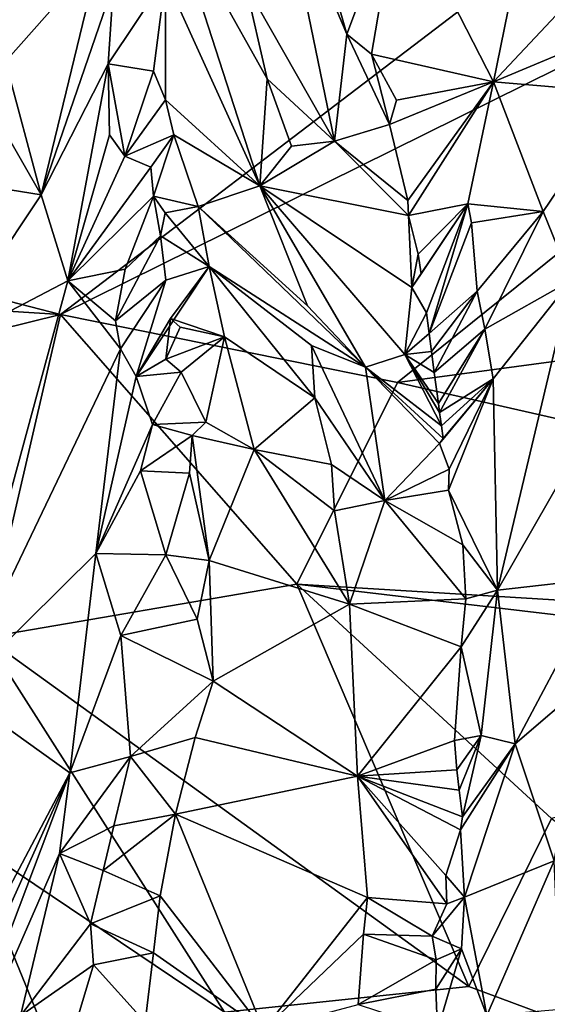
# Model space of a CAD drawing. Units: metres. Extents: x 24.3 to 29.5, y -6.1 to 5.6.
# Drawn here: x 25.6 to 26, y 3 to 3.8 of the extents above; entities that cross this region are included whole.
import ezdxf

# ---------------------------------------------------------------- set-up
doc = ezdxf.new("R2010")
doc.units = ezdxf.units.M

msp = doc.modelspace()

# ---------------------------------------------------------------- linework, layer by layer
at = {"layer": '2'}
for points in [[(26.52108, 3.97121, 9.35309), (25.64332, 3.53634, 9.88754), (26.19726, 3.95853, 9.31555)], [(25.91344, 3.48191, 10.01699), (25.64332, 3.53634, 9.88754), (26.52108, 3.97121, 9.35309)], [(25.91344, 3.48191, 10.01699), (26.52108, 3.97121, 9.35309), (27.16457, 3.65023, 9.97683)], [(26.19726, 3.95853, 9.31555), (25.64332, 3.53634, 9.88754), (25.09154, 3.67877, 9.553)], [(25.09154, 3.67877, 9.553), (25.68904, 3.92391, 9.27462), (26.19726, 3.95853, 9.31555)], [(25.09154, 3.67877, 9.553), (25.39383, 3.92015, 9.23225), (25.68904, 3.92391, 9.27462)], [(25.91425, 3.87153, 11.45708), (25.99035, 3.72284, 11.64969), (26.02507, 3.8933, 11.58628)], [(26.07394, 3.81204, 11.70288), (26.02507, 3.8933, 11.58628), (25.99035, 3.72284, 11.64969)], [(25.79154, 3.80068, 11.56412), (25.86281, 3.6752, 11.65252), (25.81944, 3.88711, 11.42498)], [(25.86205, 3.79872, 11.45292), (25.81944, 3.88711, 11.42498), (25.87264, 3.7609, 11.48682)], [(25.86281, 3.6752, 11.65252), (25.87264, 3.7609, 11.48682), (25.81944, 3.88711, 11.42498)], [(25.8031, 3.63932, 11.78322), (25.72936, 3.86756, 11.65292), (25.72741, 3.80606, 11.71898)], [(25.80891, 3.72511, 11.64887), (25.72936, 3.86756, 11.65292), (25.8031, 3.63932, 11.78322)], [(25.79154, 3.80068, 11.56412), (25.72936, 3.86756, 11.65292), (25.80891, 3.72511, 11.64887)], [(25.86205, 3.79872, 11.45292), (25.87264, 3.7609, 11.48682), (25.91425, 3.87153, 11.45708)], [(25.91425, 3.87153, 11.45708), (25.87264, 3.7609, 11.48682), (25.89254, 3.74505, 11.5046)], [(25.91425, 3.87153, 11.45708), (25.89254, 3.74505, 11.5046), (25.99035, 3.72284, 11.64969)], [(25.59075, 3.79727, 11.47075), (25.59931, 3.73908, 11.50302), (25.67444, 3.82387, 11.66792)], [(25.59931, 3.73908, 11.50302), (25.62781, 3.63222, 11.6137), (25.67444, 3.82387, 11.66792)], [(25.67444, 3.82387, 11.66792), (25.62781, 3.63222, 11.6137), (25.68576, 3.80109, 11.69784)], [(26.07394, 3.81204, 11.70288), (25.99035, 3.72284, 11.64969), (26.1064, 3.77129, 11.74895)], [(25.72741, 3.80606, 11.71898), (25.68149, 3.73729, 11.73213), (25.71785, 3.73141, 11.77652)], [(25.68576, 3.80109, 11.69784), (25.68149, 3.73729, 11.73213), (25.72741, 3.80606, 11.71898)], [(25.71785, 3.73141, 11.77652), (25.72754, 3.70829, 11.79674), (25.72741, 3.80606, 11.71898)], [(25.72741, 3.80606, 11.71898), (25.72754, 3.70829, 11.79674), (25.8031, 3.63932, 11.78322)], [(25.62781, 3.63222, 11.6137), (25.68149, 3.73729, 11.73213), (25.68576, 3.80109, 11.69784)], [(25.79154, 3.80068, 11.56412), (25.80891, 3.72511, 11.64887), (25.86281, 3.6752, 11.65252)], [(26.1064, 3.77129, 11.74895), (25.99035, 3.72284, 11.64969), (26.09455, 3.71384, 11.79217)], [(25.87264, 3.7609, 11.48682), (25.86281, 3.6752, 11.65252), (25.90685, 3.68865, 11.56028)], [(25.89254, 3.74505, 11.5046), (25.87264, 3.7609, 11.48682), (25.90685, 3.68865, 11.56028)], [(25.89254, 3.74505, 11.5046), (25.90685, 3.68865, 11.56028), (25.91254, 3.70798, 11.552)], [(25.91254, 3.70798, 11.552), (25.99035, 3.72284, 11.64969), (25.89254, 3.74505, 11.5046)], [(25.59931, 3.73908, 11.50302), (25.58027, 3.71464, 11.47339), (25.62781, 3.63222, 11.6137)], [(25.62781, 3.63222, 11.6137), (25.64919, 3.56318, 11.74145), (25.68149, 3.73729, 11.73213)], [(25.68149, 3.73729, 11.73213), (25.64919, 3.56318, 11.74145), (25.68268, 3.68035, 11.76697)], [(25.68149, 3.73729, 11.73213), (25.68268, 3.68035, 11.76697), (25.69489, 3.66307, 11.80192)], [(25.71785, 3.73141, 11.77652), (25.68149, 3.73729, 11.73213), (25.69489, 3.66307, 11.80192)], [(25.71785, 3.73141, 11.77652), (25.69489, 3.66307, 11.80192), (25.72754, 3.70829, 11.79674)], [(25.80891, 3.72511, 11.64887), (25.8031, 3.63932, 11.78322), (25.82855, 3.67112, 11.69677)], [(25.80891, 3.72511, 11.64887), (25.82855, 3.67112, 11.69677), (25.86281, 3.6752, 11.65252)], [(25.91254, 3.70798, 11.552), (25.90685, 3.68865, 11.56028), (25.99035, 3.72284, 11.64969)], [(25.90685, 3.68865, 11.56028), (25.92161, 3.62754, 11.61545), (25.99035, 3.72284, 11.64969)], [(25.92161, 3.62754, 11.61545), (25.9221, 3.61558, 11.62464), (25.99035, 3.72284, 11.64969)], [(25.99035, 3.72284, 11.64969), (25.9221, 3.61558, 11.62464), (25.96966, 3.62509, 11.69883)], [(25.99035, 3.72284, 11.64969), (25.96966, 3.62509, 11.69883), (26.03011, 3.61894, 11.751)], [(25.99035, 3.72284, 11.64969), (26.03011, 3.61894, 11.751), (26.09455, 3.71384, 11.79217)], [(25.58027, 3.71464, 11.47339), (25.55989, 3.64314, 11.45516), (25.62781, 3.63222, 11.6137)], [(25.72754, 3.70829, 11.79674), (25.69489, 3.66307, 11.80192), (25.73415, 3.6804, 11.82038)], [(25.72754, 3.70829, 11.79674), (25.73415, 3.6804, 11.82038), (25.8031, 3.63932, 11.78322)], [(26.09455, 3.71384, 11.79217), (26.03011, 3.61894, 11.751), (26.05248, 3.56351, 11.81969)], [(25.90685, 3.68865, 11.56028), (25.86281, 3.6752, 11.65252), (25.92161, 3.62754, 11.61545)], [(24.87881, 3.58473, 9.67186), (25.09154, 3.67877, 9.553), (25.64332, 3.53634, 9.88754)], [(25.64919, 3.56318, 11.74145), (25.69489, 3.66307, 11.80192), (25.68268, 3.68035, 11.76697)], [(25.73415, 3.6804, 11.82038), (25.69489, 3.66307, 11.80192), (25.71587, 3.65437, 11.83447)], [(25.71587, 3.65437, 11.83447), (25.71789, 3.63109, 11.85396), (25.73415, 3.6804, 11.82038)], [(25.73415, 3.6804, 11.82038), (25.71789, 3.63109, 11.85396), (25.75371, 3.62275, 11.86987)], [(25.8031, 3.63932, 11.78322), (25.73415, 3.6804, 11.82038), (25.75371, 3.62275, 11.86987)], [(25.82855, 3.67112, 11.69677), (25.8031, 3.63932, 11.78322), (25.86281, 3.6752, 11.65252)], [(25.9221, 3.61558, 11.62464), (25.86281, 3.6752, 11.65252), (25.8031, 3.63932, 11.78322)], [(25.92161, 3.62754, 11.61545), (25.86281, 3.6752, 11.65252), (25.9221, 3.61558, 11.62464)], [(25.69489, 3.66307, 11.80192), (25.64919, 3.56318, 11.74145), (25.71587, 3.65437, 11.83447)], [(25.71587, 3.65437, 11.83447), (25.64919, 3.56318, 11.74145), (25.71789, 3.63109, 11.85396)], [(27.16457, 3.65023, 9.97683), (26.91505, 3.25421, 10.47273), (25.91344, 3.48191, 10.01699)], [(25.55989, 3.64314, 11.45516), (25.54587, 3.50946, 11.48294), (25.62781, 3.63222, 11.6137)], [(25.8031, 3.63932, 11.78322), (25.75371, 3.62275, 11.86987), (25.84131, 3.54338, 11.80176)], [(25.8031, 3.63932, 11.78322), (25.84131, 3.54338, 11.80176), (25.88771, 3.49409, 11.79729)], [(25.9221, 3.61558, 11.62464), (25.8031, 3.63932, 11.78322), (25.92474, 3.55788, 11.6761)], [(25.92474, 3.55788, 11.6761), (25.8031, 3.63932, 11.78322), (25.91927, 3.50419, 11.72941)], [(25.8031, 3.63932, 11.78322), (25.88771, 3.49409, 11.79729), (25.91927, 3.50419, 11.72941)], [(25.62781, 3.63222, 11.6137), (25.54587, 3.50946, 11.48294), (25.64919, 3.56318, 11.74145)], [(25.64919, 3.56318, 11.74145), (25.69515, 3.57254, 11.86168), (25.71789, 3.63109, 11.85396)], [(25.71789, 3.63109, 11.85396), (25.69515, 3.57254, 11.86168), (25.72352, 3.59938, 11.88364)], [(25.71789, 3.63109, 11.85396), (25.72352, 3.59938, 11.88364), (25.72729, 3.61777, 11.86952)], [(25.75371, 3.62275, 11.86987), (25.71789, 3.63109, 11.85396), (25.72729, 3.61777, 11.86952)], [(25.75371, 3.62275, 11.86987), (25.72729, 3.61777, 11.86952), (25.76235, 3.57471, 11.90574)], [(25.75371, 3.62275, 11.86987), (25.76235, 3.57471, 11.90574), (25.88771, 3.49409, 11.79729)], [(25.84131, 3.54338, 11.80176), (25.75371, 3.62275, 11.86987), (25.88771, 3.49409, 11.79729)], [(25.9221, 3.61558, 11.62464), (25.93003, 3.58461, 11.65485), (25.96966, 3.62509, 11.69883)], [(25.93226, 3.56891, 11.66724), (25.92474, 3.55788, 11.6761), (25.96966, 3.62509, 11.69883)], [(25.92474, 3.55788, 11.6761), (25.93648, 3.53765, 11.69227), (25.96966, 3.62509, 11.69883)], [(25.93003, 3.58461, 11.65485), (25.93226, 3.56891, 11.66724), (25.96966, 3.62509, 11.69883)], [(25.93648, 3.53765, 11.69227), (25.93876, 3.52097, 11.70564), (25.96966, 3.62509, 11.69883)], [(25.96966, 3.62509, 11.69883), (25.93876, 3.52097, 11.70564), (25.97267, 3.60989, 11.71274)], [(25.96966, 3.62509, 11.69883), (25.97267, 3.60989, 11.71274), (26.03011, 3.61894, 11.751)], [(25.72729, 3.61777, 11.86952), (25.72352, 3.59938, 11.88364), (25.76235, 3.57471, 11.90574)], [(25.9221, 3.61558, 11.62464), (25.92474, 3.55788, 11.6761), (25.93003, 3.58461, 11.65485)], [(25.97267, 3.60989, 11.71274), (25.97711, 3.55502, 11.75792), (26.03011, 3.61894, 11.751)], [(25.97711, 3.55502, 11.75792), (25.98341, 3.5247, 11.78491), (26.03011, 3.61894, 11.751)], [(26.03011, 3.61894, 11.751), (25.98341, 3.5247, 11.78491), (26.05248, 3.56351, 11.81969)], [(25.97267, 3.60989, 11.71274), (25.93876, 3.52097, 11.70564), (25.97711, 3.55502, 11.75792)], [(25.69515, 3.57254, 11.86168), (25.6875, 3.53125, 11.88266), (25.72352, 3.59938, 11.88364)], [(25.72352, 3.59938, 11.88364), (25.6875, 3.53125, 11.88266), (25.72763, 3.56372, 11.9154)], [(25.72352, 3.59938, 11.88364), (25.72763, 3.56372, 11.9154), (25.76235, 3.57471, 11.90574)], [(24.87881, 3.58473, 9.67186), (25.64332, 3.53634, 9.88754), (25.02763, 3.3841, 10.00754)], [(25.93003, 3.58461, 11.65485), (25.92474, 3.55788, 11.6761), (25.93226, 3.56891, 11.66724)], [(25.72763, 3.56372, 11.9154), (25.70405, 3.48658, 11.95033), (25.76235, 3.57471, 11.90574)], [(25.76235, 3.57471, 11.90574), (25.70405, 3.48658, 11.95033), (25.73163, 3.53305, 11.94164)], [(25.76235, 3.57471, 11.90574), (25.73163, 3.53305, 11.94164), (25.77473, 3.51856, 11.94322)], [(25.88771, 3.49409, 11.79729), (25.76235, 3.57471, 11.90574), (25.8445, 3.51141, 11.82656)], [(25.8445, 3.51141, 11.82656), (25.76235, 3.57471, 11.90574), (25.84718, 3.46957, 11.86486)], [(25.76235, 3.57471, 11.90574), (25.77473, 3.51856, 11.94322), (25.84718, 3.46957, 11.86486)], [(25.64919, 3.56318, 11.74145), (25.6875, 3.53125, 11.88266), (25.69515, 3.57254, 11.86168)], [(25.54587, 3.50946, 11.48294), (25.55983, 3.23415, 11.78103), (25.64919, 3.56318, 11.74145)], [(25.55983, 3.23415, 11.78103), (25.69152, 3.50877, 11.90887), (25.64919, 3.56318, 11.74145)], [(25.64919, 3.56318, 11.74145), (25.69152, 3.50877, 11.90887), (25.6875, 3.53125, 11.88266)], [(25.6875, 3.53125, 11.88266), (25.69152, 3.50877, 11.90887), (25.72763, 3.56372, 11.9154)], [(25.72763, 3.56372, 11.9154), (25.69152, 3.50877, 11.90887), (25.70405, 3.48658, 11.95033)], [(25.98341, 3.5247, 11.78491), (25.99003, 3.4847, 11.81596), (26.05248, 3.56351, 11.81969)], [(25.99003, 3.4847, 11.81596), (25.99357, 3.31556, 11.929), (26.05248, 3.56351, 11.81969)], [(26.05248, 3.56351, 11.81969), (25.99357, 3.31556, 11.929), (26.06367, 3.43809, 11.92002)], [(25.92474, 3.55788, 11.6761), (25.91927, 3.50419, 11.72941), (25.93648, 3.53765, 11.69227)], [(25.93876, 3.52097, 11.70564), (25.94066, 3.50663, 11.71767), (25.97711, 3.55502, 11.75792)], [(25.94066, 3.50663, 11.71767), (25.94278, 3.48993, 11.7323), (25.97711, 3.55502, 11.75792)], [(25.97711, 3.55502, 11.75792), (25.94278, 3.48993, 11.7323), (25.98341, 3.5247, 11.78491)], [(25.58338, 3.27763, 10.24987), (25.02763, 3.3841, 10.00754), (25.64332, 3.53634, 9.88754)], [(25.58338, 3.27763, 10.24987), (25.64332, 3.53634, 9.88754), (25.83265, 3.32013, 10.23157)], [(25.83265, 3.32013, 10.23157), (25.64332, 3.53634, 9.88754), (25.91344, 3.48191, 10.01699)], [(25.93648, 3.53765, 11.69227), (25.91927, 3.50419, 11.72941), (25.93876, 3.52097, 11.70564)], [(25.73163, 3.53305, 11.94164), (25.70405, 3.48658, 11.95033), (25.72789, 3.5005, 11.9662)], [(25.73163, 3.53305, 11.94164), (25.72789, 3.5005, 11.9662), (25.73925, 3.52628, 11.94844)], [(25.73163, 3.53305, 11.94164), (25.73925, 3.52628, 11.94844), (25.77473, 3.51856, 11.94322)], [(25.73925, 3.52628, 11.94844), (25.72789, 3.5005, 11.9662), (25.77473, 3.51856, 11.94322)], [(25.93876, 3.52097, 11.70564), (25.91927, 3.50419, 11.72941), (25.94066, 3.50663, 11.71767)], [(25.94278, 3.48993, 11.7323), (25.94609, 3.46498, 11.75494), (25.98341, 3.5247, 11.78491)], [(25.94609, 3.46498, 11.75494), (25.94707, 3.45775, 11.76163), (25.98341, 3.5247, 11.78491)], [(25.98341, 3.5247, 11.78491), (25.94707, 3.45775, 11.76163), (25.99003, 3.4847, 11.81596)], [(25.72789, 3.5005, 11.9662), (25.74005, 3.4902, 11.97835), (25.77473, 3.51856, 11.94322)], [(25.77473, 3.51856, 11.94322), (25.74005, 3.4902, 11.97835), (25.75991, 3.45016, 12.00685)], [(25.77473, 3.51856, 11.94322), (25.75991, 3.45016, 12.00685), (25.79844, 3.42807, 11.99412)], [(25.77473, 3.51856, 11.94322), (25.79844, 3.42807, 11.99412), (25.84718, 3.46957, 11.86486)], [(25.8445, 3.51141, 11.82656), (25.84718, 3.46957, 11.86486), (25.90327, 3.38738, 11.89775)], [(25.8445, 3.51141, 11.82656), (25.90327, 3.38738, 11.89775), (25.88771, 3.49409, 11.79729)], [(25.69152, 3.50877, 11.90887), (25.55983, 3.23415, 11.78103), (25.67163, 3.34491, 11.99297)], [(25.69152, 3.50877, 11.90887), (25.67163, 3.34491, 11.99297), (25.70405, 3.48658, 11.95033)], [(25.91927, 3.50419, 11.72941), (25.88771, 3.49409, 11.79729), (25.9485, 3.44723, 11.77129)], [(25.94066, 3.50663, 11.71767), (25.91927, 3.50419, 11.72941), (25.94278, 3.48993, 11.7323)], [(25.94278, 3.48993, 11.7323), (25.91927, 3.50419, 11.72941), (25.94609, 3.46498, 11.75494)], [(25.94609, 3.46498, 11.75494), (25.91927, 3.50419, 11.72941), (25.94707, 3.45775, 11.76163)], [(25.94707, 3.45775, 11.76163), (25.91927, 3.50419, 11.72941), (25.9485, 3.44723, 11.77129)], [(25.72789, 3.5005, 11.9662), (25.70405, 3.48658, 11.95033), (25.74005, 3.4902, 11.97835)], [(25.70405, 3.48658, 11.95033), (25.717, 3.44823, 11.99895), (25.74005, 3.4902, 11.97835)], [(25.74005, 3.4902, 11.97835), (25.717, 3.44823, 11.99895), (25.75991, 3.45016, 12.00685)], [(25.88771, 3.49409, 11.79729), (25.90327, 3.38738, 11.89775), (25.94692, 3.43283, 11.78245)], [(25.9485, 3.44723, 11.77129), (25.88771, 3.49409, 11.79729), (25.95004, 3.43708, 11.78081)], [(25.95004, 3.43708, 11.78081), (25.88771, 3.49409, 11.79729), (25.94692, 3.43283, 11.78245)], [(25.70405, 3.48658, 11.95033), (25.67163, 3.34491, 11.99297), (25.717, 3.44823, 11.99895)], [(25.83265, 3.32013, 10.23157), (25.91344, 3.48191, 10.01699), (26.91505, 3.25421, 10.47273)], [(25.95004, 3.43708, 11.78081), (25.94692, 3.43283, 11.78245), (25.99003, 3.4847, 11.81596)], [(25.94692, 3.43283, 11.78245), (25.95466, 3.41235, 11.80462), (25.99003, 3.4847, 11.81596)], [(25.94707, 3.45775, 11.76163), (25.9485, 3.44723, 11.77129), (25.99003, 3.4847, 11.81596)], [(25.9485, 3.44723, 11.77129), (25.95004, 3.43708, 11.78081), (25.99003, 3.4847, 11.81596)], [(25.95466, 3.41235, 11.80462), (25.95424, 3.39546, 11.81611), (25.99003, 3.4847, 11.81596)], [(25.99003, 3.4847, 11.81596), (25.95424, 3.39546, 11.81611), (25.99357, 3.31556, 11.929)], [(25.84718, 3.46957, 11.86486), (25.79844, 3.42807, 11.99412), (25.86042, 3.41604, 11.9013)], [(25.84718, 3.46957, 11.86486), (25.86042, 3.41604, 11.9013), (25.90327, 3.38738, 11.89775)], [(25.717, 3.44823, 11.99895), (25.67163, 3.34491, 11.99297), (25.70746, 3.41104, 12.01432)], [(25.717, 3.44823, 11.99895), (25.70746, 3.41104, 12.01432), (25.7488, 3.4394, 12.01901)], [(25.717, 3.44823, 11.99895), (25.7488, 3.4394, 12.01901), (25.75991, 3.45016, 12.00685)], [(25.75991, 3.45016, 12.00685), (25.7488, 3.4394, 12.01901), (25.79844, 3.42807, 11.99412)], [(25.7488, 3.4394, 12.01901), (25.70746, 3.41104, 12.01432), (25.74673, 3.40924, 12.04017)], [(25.7488, 3.4394, 12.01901), (25.74673, 3.40924, 12.04017), (25.76252, 3.33931, 12.08898)], [(25.7488, 3.4394, 12.01901), (25.76252, 3.33931, 12.08898), (25.79844, 3.42807, 11.99412)], [(25.94692, 3.43283, 11.78245), (25.90327, 3.38738, 11.89775), (25.95466, 3.41235, 11.80462)], [(25.99357, 3.31556, 11.929), (26.0782, 3.32495, 12.00632), (26.06367, 3.43809, 11.92002)], [(25.79844, 3.42807, 11.99412), (25.76252, 3.33931, 12.08898), (25.87481, 3.30418, 11.99278)], [(25.86042, 3.41604, 11.9013), (25.79844, 3.42807, 11.99412), (25.86277, 3.37914, 11.93166)], [(25.86277, 3.37914, 11.93166), (25.79844, 3.42807, 11.99412), (25.87481, 3.30418, 11.99278)], [(25.70746, 3.41104, 12.01432), (25.67163, 3.34491, 11.99297), (25.72763, 3.34385, 12.08571)], [(25.70746, 3.41104, 12.01432), (25.72763, 3.34385, 12.08571), (25.74673, 3.40924, 12.04017)], [(25.74673, 3.40924, 12.04017), (25.72763, 3.34385, 12.08571), (25.76252, 3.33931, 12.08898)], [(25.86042, 3.41604, 11.9013), (25.86277, 3.37914, 11.93166), (25.90327, 3.38738, 11.89775)], [(25.95466, 3.41235, 11.80462), (25.90327, 3.38738, 11.89775), (25.95424, 3.39546, 11.81611)], [(25.95424, 3.39546, 11.81611), (25.90327, 3.38738, 11.89775), (25.96567, 3.35175, 11.86101)], [(25.95424, 3.39546, 11.81611), (25.96567, 3.35175, 11.86101), (25.99357, 3.31556, 11.929)], [(25.86277, 3.37914, 11.93166), (25.87481, 3.30418, 11.99278), (25.90327, 3.38738, 11.89775)], [(25.90327, 3.38738, 11.89775), (25.87481, 3.30418, 11.99278), (25.96824, 3.30857, 11.89884)], [(25.96567, 3.35175, 11.86101), (25.90327, 3.38738, 11.89775), (25.96824, 3.30857, 11.89884)], [(25.96567, 3.35175, 11.86101), (25.96824, 3.30857, 11.89884), (25.99357, 3.31556, 11.929)], [(25.55983, 3.23415, 11.78103), (25.65077, 3.169, 12.12877), (25.67163, 3.34491, 11.99297)], [(25.67163, 3.34491, 11.99297), (25.65077, 3.169, 12.12877), (25.69175, 3.27909, 12.11092)], [(25.67163, 3.34491, 11.99297), (25.69175, 3.27909, 12.11092), (25.72763, 3.34385, 12.08571)], [(25.72763, 3.34385, 12.08571), (25.69175, 3.27909, 12.11092), (25.75295, 3.2921, 12.12209)], [(25.76252, 3.33931, 12.08898), (25.72763, 3.34385, 12.08571), (25.75295, 3.2921, 12.12209)], [(25.75295, 3.2921, 12.12209), (25.76556, 3.24265, 12.14745), (25.76252, 3.33931, 12.08898)], [(25.76556, 3.24265, 12.14745), (25.87481, 3.30418, 11.99278), (25.76252, 3.33931, 12.08898)], [(25.99357, 3.31556, 11.929), (26.00758, 3.19222, 12.02995), (26.0782, 3.32495, 12.00632)], [(26.00758, 3.19222, 12.02995), (26.06496, 3.24157, 12.042), (26.0782, 3.32495, 12.00632)], [(25.58338, 3.27763, 10.24987), (25.83265, 3.32013, 10.23157), (25.97049, 2.99779, 10.62028)], [(25.97049, 2.99779, 10.62028), (25.83265, 3.32013, 10.23157), (26.03666, 3.13242, 10.48177)], [(26.44875, 3.2472, 10.41235), (25.83265, 3.32013, 10.23157), (26.91505, 3.25421, 10.47273)], [(25.83265, 3.32013, 10.23157), (26.44875, 3.2472, 10.41235), (26.03666, 3.13242, 10.48177)], [(25.96824, 3.30857, 11.89884), (25.96436, 3.2701, 11.93973), (25.99357, 3.31556, 11.929)], [(25.99357, 3.31556, 11.929), (25.96436, 3.2701, 11.93973), (25.98036, 3.19897, 11.98)], [(25.99357, 3.31556, 11.929), (25.98036, 3.19897, 11.98), (26.00758, 3.19222, 12.02995)], [(25.87481, 3.30418, 11.99278), (25.96436, 3.2701, 11.93973), (25.96824, 3.30857, 11.89884)], [(25.87481, 3.30418, 11.99278), (25.76556, 3.24265, 12.14745), (25.88136, 3.16647, 12.06947)], [(25.87481, 3.30418, 11.99278), (25.88136, 3.16647, 12.06947), (25.96436, 3.2701, 11.93973)], [(25.69175, 3.27909, 12.11092), (25.76556, 3.24265, 12.14745), (25.75295, 3.2921, 12.12209)], [(25.77472, 2.97728, 10.61663), (25.5671, 3.11707, 10.44436), (25.58338, 3.27763, 10.24987)], [(25.77472, 2.97728, 10.61663), (25.58338, 3.27763, 10.24987), (25.97049, 2.99779, 10.62028)], [(25.69175, 3.27909, 12.11092), (25.65077, 3.169, 12.12877), (25.69932, 3.18223, 12.18624)], [(25.69175, 3.27909, 12.11092), (25.69932, 3.18223, 12.18624), (25.76556, 3.24265, 12.14745)], [(25.96436, 3.2701, 11.93973), (25.88136, 3.16647, 12.06947), (25.95915, 3.1949, 11.97862)], [(25.96436, 3.2701, 11.93973), (25.95915, 3.1949, 11.97862), (25.98036, 3.19897, 11.98)], [(25.76556, 3.24265, 12.14745), (25.69932, 3.18223, 12.18624), (25.75122, 3.19726, 12.17752)], [(25.76556, 3.24265, 12.14745), (25.75122, 3.19726, 12.17752), (25.88136, 3.16647, 12.06947)], [(26.00758, 3.19222, 12.02995), (26.03879, 3.09851, 12.1365), (26.06496, 3.24157, 12.042)], [(25.65077, 3.169, 12.12877), (25.55983, 3.23415, 11.78103), (25.55648, 2.99101, 12.05291)], [(25.75122, 3.19726, 12.17752), (25.69932, 3.18223, 12.18624), (25.73552, 3.13608, 12.21411)], [(25.75122, 3.19726, 12.17752), (25.73552, 3.13608, 12.21411), (25.88136, 3.16647, 12.06947)], [(25.95915, 3.1949, 11.97862), (25.96081, 3.17138, 11.99059), (25.98036, 3.19897, 11.98)], [(25.96081, 3.17138, 11.99059), (25.96289, 3.15521, 11.99994), (25.98036, 3.19897, 11.98)], [(25.96289, 3.15521, 11.99994), (25.96531, 3.13377, 12.01478), (25.98036, 3.19897, 11.98)], [(25.98036, 3.19897, 11.98), (25.96531, 3.13377, 12.01478), (26.00758, 3.19222, 12.02995)], [(25.95915, 3.1949, 11.97862), (25.88136, 3.16647, 12.06947), (25.96081, 3.17138, 11.99059)], [(25.96531, 3.13377, 12.01478), (25.9638, 3.12327, 12.02113), (26.00758, 3.19222, 12.02995)], [(25.9638, 3.12327, 12.02113), (25.9671, 3.06935, 12.05741), (26.00758, 3.19222, 12.02995)], [(26.00758, 3.19222, 12.02995), (25.9671, 3.06935, 12.05741), (26.03879, 3.09851, 12.1365)], [(25.65077, 3.169, 12.12877), (25.64266, 3.10439, 12.18236), (25.69932, 3.18223, 12.18624)], [(25.69932, 3.18223, 12.18624), (25.64266, 3.10439, 12.18236), (25.68606, 3.12659, 12.21572)], [(25.69932, 3.18223, 12.18624), (25.68606, 3.12659, 12.21572), (25.73552, 3.13608, 12.21411)], [(25.65077, 3.169, 12.12877), (25.53197, 2.90555, 12.12126), (25.52336, 2.83203, 12.19425)], [(25.65077, 3.169, 12.12877), (25.52336, 2.83203, 12.19425), (25.64266, 3.10439, 12.18236)], [(25.55648, 2.99101, 12.05291), (25.53197, 2.90555, 12.12126), (25.65077, 3.169, 12.12877)], [(25.88136, 3.16647, 12.06947), (25.73552, 3.13608, 12.21411), (25.88938, 3.06917, 12.12166)], [(25.96081, 3.17138, 11.99059), (25.88136, 3.16647, 12.06947), (25.96289, 3.15521, 11.99994)], [(25.9638, 3.12327, 12.02113), (25.88136, 3.16647, 12.06947), (25.95213, 3.08675, 12.04435)], [(25.88136, 3.16647, 12.06947), (25.88938, 3.06917, 12.12166), (25.95292, 3.06413, 12.05622)], [(25.95213, 3.08675, 12.04435), (25.88136, 3.16647, 12.06947), (25.95292, 3.06413, 12.05622)], [(25.96289, 3.15521, 11.99994), (25.88136, 3.16647, 12.06947), (25.96531, 3.13377, 12.01478)], [(25.96531, 3.13377, 12.01478), (25.88136, 3.16647, 12.06947), (25.9638, 3.12327, 12.02113)], [(25.68606, 3.12659, 12.21572), (25.67755, 3.09083, 12.2371), (25.73552, 3.13608, 12.21411)], [(25.73552, 3.13608, 12.21411), (25.67755, 3.09083, 12.2371), (25.7231, 3.07056, 12.24945)], [(25.73552, 3.13608, 12.21411), (25.7231, 3.07056, 12.24945), (25.806, 2.96308, 12.22175)], [(25.88938, 3.06917, 12.12166), (25.73552, 3.13608, 12.21411), (25.806, 2.96308, 12.22175)], [(25.97049, 2.99779, 10.62028), (26.03666, 3.13242, 10.48177), (26.48556, 2.80613, 10.84529)], [(25.64266, 3.10439, 12.18236), (25.67755, 3.09083, 12.2371), (25.68606, 3.12659, 12.21572)], [(25.39066, 2.83395, 10.70784), (25.5671, 3.11707, 10.44436), (25.66861, 2.86848, 10.70548)], [(25.66861, 2.86848, 10.70548), (25.5671, 3.11707, 10.44436), (25.77472, 2.97728, 10.61663)], [(25.9638, 3.12327, 12.02113), (25.95213, 3.08675, 12.04435), (25.9671, 3.06935, 12.05741)], [(25.52336, 2.83203, 12.19425), (25.6114, 2.97433, 12.25552), (25.64266, 3.10439, 12.18236)], [(25.64266, 3.10439, 12.18236), (25.6114, 2.97433, 12.25552), (25.66746, 3.04814, 12.26235)], [(25.64266, 3.10439, 12.18236), (25.66746, 3.04814, 12.26235), (25.67755, 3.09083, 12.2371)], [(25.9671, 3.06935, 12.05741), (25.98497, 2.97457, 12.17766), (26.03879, 3.09851, 12.1365)], [(26.03879, 3.09851, 12.1365), (25.98497, 2.97457, 12.17766), (26.04399, 2.97968, 12.22603)], [(25.67755, 3.09083, 12.2371), (25.66746, 3.04814, 12.26235), (25.7231, 3.07056, 12.24945)], [(25.95213, 3.08675, 12.04435), (25.95292, 3.06413, 12.05622), (25.9671, 3.06935, 12.05741)], [(25.7231, 3.07056, 12.24945), (25.66746, 3.04814, 12.26235), (25.71789, 3.0248, 12.26922)], [(25.7231, 3.07056, 12.24945), (25.71789, 3.0248, 12.26922), (25.806, 2.96308, 12.22175)], [(25.88938, 3.06917, 12.12166), (25.806, 2.96308, 12.22175), (25.88608, 3.03967, 12.14354)], [(25.88938, 3.06917, 12.12166), (25.88608, 3.03967, 12.14354), (25.94119, 3.03829, 12.07744)], [(25.95292, 3.06413, 12.05622), (25.88938, 3.06917, 12.12166), (25.94119, 3.03829, 12.07744)], [(25.95292, 3.06413, 12.05622), (25.94119, 3.03829, 12.07744), (25.9671, 3.06935, 12.05741)], [(25.9671, 3.06935, 12.05741), (25.94119, 3.03829, 12.07744), (25.9647, 3.02798, 12.08841)], [(25.9671, 3.06935, 12.05741), (25.9647, 3.02798, 12.08841), (25.98497, 2.97457, 12.17766)], [(25.66746, 3.04814, 12.26235), (25.6114, 2.97433, 12.25552), (25.66982, 3.01526, 12.28272)], [(25.66746, 3.04814, 12.26235), (25.66982, 3.01526, 12.28272), (25.71789, 3.0248, 12.26922)], [(25.88608, 3.03967, 12.14354), (25.806, 2.96308, 12.22175), (25.88176, 2.98349, 12.17612)], [(25.88608, 3.03967, 12.14354), (25.88176, 2.98349, 12.17612), (25.94436, 3.01915, 12.08679)], [(25.94119, 3.03829, 12.07744), (25.88608, 3.03967, 12.14354), (25.94436, 3.01915, 12.08679)], [(25.94119, 3.03829, 12.07744), (25.94436, 3.01915, 12.08679), (25.9647, 3.02798, 12.08841)], [(25.71789, 3.0248, 12.26922), (25.66982, 3.01526, 12.28272), (25.71125, 2.96928, 12.29471)], [(25.71789, 3.0248, 12.26922), (25.71125, 2.96928, 12.29471), (25.806, 2.96308, 12.22175)], [(25.94436, 3.01915, 12.08679), (25.94417, 2.99579, 12.09803), (25.9647, 3.02798, 12.08841)], [(25.94417, 2.99579, 12.09803), (25.94549, 2.96248, 12.11894), (25.9647, 3.02798, 12.08841)], [(25.9647, 3.02798, 12.08841), (25.94549, 2.96248, 12.11894), (25.98497, 2.97457, 12.17766)], [(25.6114, 2.97433, 12.25552), (25.64713, 2.93935, 12.32208), (25.66982, 3.01526, 12.28272)], [(25.66982, 3.01526, 12.28272), (25.64713, 2.93935, 12.32208), (25.71125, 2.96928, 12.29471)], [(25.94436, 3.01915, 12.08679), (25.88176, 2.98349, 12.17612), (25.94417, 2.99579, 12.09803)], [(25.77472, 2.97728, 10.61663), (25.97049, 2.99779, 10.62028), (26.48556, 2.80613, 10.84529)], [(25.94417, 2.99579, 12.09803), (25.88176, 2.98349, 12.17612), (25.94549, 2.96248, 12.11894)], [(26.04399, 2.97968, 12.22603), (26.02642, 2.87332, 12.29916), (26.11115, 2.99431, 12.32633)], [(26.11115, 2.99431, 12.32633), (26.02642, 2.87332, 12.29916), (26.13226, 2.92739, 12.39973)]]:
    msp.add_3dface(points, dxfattribs=at)

doc.saveas('drawing.dxf')
